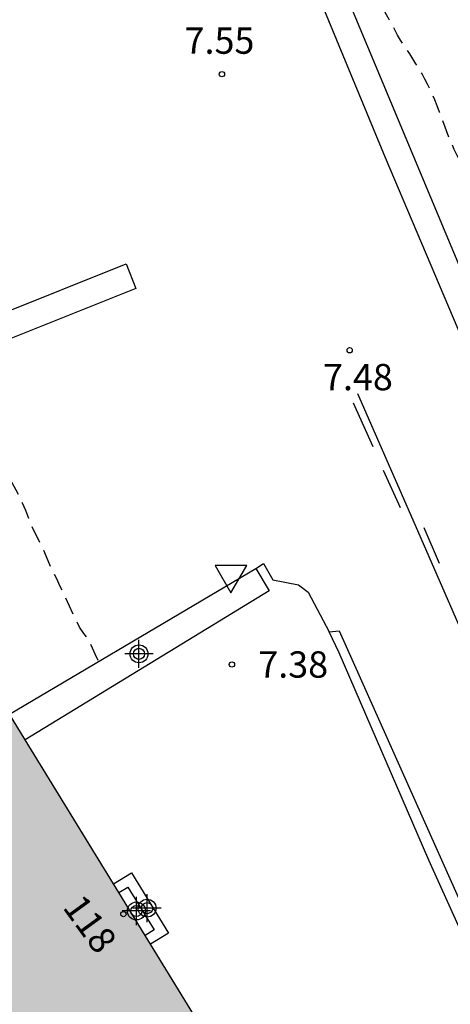
# Model space of a CAD drawing. Units: metres. Extents: x 584844 to 585194, y 4793539 to 4793791.
# Drawn here: x 585070 to 585082, y 4793594 to 4793622 of the extents above; entities that cross this region are included whole.
import ezdxf
from ezdxf.enums import TextEntityAlignment as Align

# ---------------------------------------------------------------- set-up
doc = ezdxf.new("R2010")
doc.units = ezdxf.units.M
doc.header["$MEASUREMENT"] = 0
doc.linetypes.add('TRAZOS_NORMALES', pattern=[0.75, 0.5, -0.25])
for name, color, linetype in [('020194', 31, 'TRAZOS_NORMALES'), ('020204', 9, 'Continuous'), ('020308', 9, 'Continuous'), ('060111', 9, 'Continuous'), ('060113', 4, 'Continuous'), ('060117', 9, 'Continuous'), ('070105', 6, 'Continuous'), ('080202', 9, 'Continuous'), ('080308', 9, 'Continuous'), ('260101', 9, 'Continuous'), ('260205', 9, 'Continuous'), ('990501', 21, 'Continuous'), ('Centroides', 1, 'Continuous')]:
    doc.layers.add(name, color=color, linetype=linetype)
doc.layers.add('080111', color=7, linetype='Continuous', lineweight=30)
doc.styles.add('ARIAL', font='arial.ttf', dxfattribs={"height": 1})
doc.styles.add('ARIALI', font='ariali.ttf', dxfattribs={"height": 1})
doc.styles.get("Standard").update_dxf_attribs({"font": 'arial.ttf'})

# ---------------------------------------------------------------- blocks, each defined once
blk = doc.blocks.new('BloquePortal')
blk.add_circle((0, 0), 0.075)
at = {"flags": 5}
blk.add_attdef('INDICE', text='', height=0.75, dxfattribs=at).set_placement((0, 0), align=Align.MIDDLE_CENTER)
blk = doc.blocks.new('COTAPU')
blk.add_circle((0, 0), 0.075)
blk = doc.blocks.new('SETRA')
at = {"linetype": 'Continuous'}
blk.add_lwpolyline([(0.451, 0.26), (-0.45, 0.26), (-0.001, -0.52)], close=True, dxfattribs=at)
blk = doc.blocks.new('Centroide')
for points in [[(0, -0.402), (0, 0.402)], [(0.402, 0), (-0.402, 0)]]:
    blk.add_lwpolyline(points)
for radius in [0.256, 0.159]:
    blk.add_circle((0, 0), radius)

msp = doc.modelspace()

# ---------------------------------------------------------------- hatches: boundary and pattern name
at = {"layer": '990501'}
msp.add_hatch(color=256, dxfattribs=at).paths.add_polyline_path([(585069.799, 4793601.83), (585061.076, 4793596.461), (585072.778, 4793576.93), (585072.779, 4793576.93), (585079.092, 4793582.716), (585078.371, 4793583.69), (585080.087, 4793585.058)], flags=0)

# ---------------------------------------------------------------- linework, layer by layer
at = {"layer": '020194', "flags": 128}
for points, elevation in [([(585084.357, 4793614.244), (585084.039, 4793614.831), (585083.245, 4793616.343), (585083.173, 4793616.513), (585083.095, 4793616.675), (585083.017, 4793616.833), (585082.937, 4793616.999), (585082.855, 4793617.167), (585082.767, 4793617.331), (585082.635, 4793617.569), (585082.549, 4793617.733), (585082.465, 4793617.905), (585082.349, 4793618.159), (585082.047, 4793618.967), (585081.981, 4793619.143), (585081.913, 4793619.313), (585081.841, 4793619.471), (585081.771, 4793619.619), (585081.701, 4793619.763), (585081.627, 4793619.903), (585081.549, 4793620.051), (585081.465, 4793620.197), (585081.375, 4793620.337), (585081.283, 4793620.479), (585081.195, 4793620.623), (585081.107, 4793620.755), (585081.021, 4793620.879), (585080.933, 4793621.011), (585080.849, 4793621.159), (585080.771, 4793621.307), (585080.691, 4793621.453), (585080.609, 4793621.597), (585080.535, 4793621.739), (585080.463, 4793621.873), (585080.391, 4793622.007), (585080.279, 4793622.197), (585080.144, 4793622.445), (585080.028, 4793622.659), (585079.9, 4793622.875), (585079.782, 4793623.075), (585079.684, 4793623.269), (585079.608, 4793623.473), (585079.524, 4793623.699), (585079.43, 4793623.939), (585079.34, 4793624.143), (585079.24, 4793624.359), (585079.14, 4793624.583), (585079.036, 4793624.801), (585078.958, 4793624.951), (585078.884, 4793625.079), (585078.639, 4793625.585), (585078.1, 4793626.487), (585077.992, 4793626.745), (585077.892, 4793627.003), (585077.794, 4793627.245), (585077.69, 4793627.473), (585077.602, 4793627.643), (585077.492, 4793627.859), (585077.414, 4793628.053), (585077.336, 4793628.335), (585077.25, 4793628.595), (585077.164, 4793628.803), (585077.094, 4793628.943), (585076.988, 4793629.137), (585076.846, 4793629.379), (585076.74, 4793629.577), (585076.67, 4793629.719), (585076.602, 4793629.861), (585076.534, 4793630.005), (585076.464, 4793630.159), (585076.39, 4793630.301), (585076.318, 4793630.435), (585076.244, 4793630.573), (585076.172, 4793630.719), (585076.102, 4793630.869), (585076.032, 4793631.017), (585075.962, 4793631.163), (585075.896, 4793631.303), (585075.776, 4793631.573), (585075.666, 4793631.843), (585075.56, 4793632.091), (585074.756, 4793634.097), (585074.647, 4793634.302), (585074.522, 4793634.599), (585074.448, 4793634.859), (585074.364, 4793635.109), (585074.292, 4793635.281), (585074.19, 4793635.485), (585074.106, 4793635.633), (585073.994, 4793635.843), (585073.894, 4793636.071), (585073.804, 4793636.299), (585073.736, 4793636.461), (585073.648, 4793636.669), (585073.564, 4793636.875), (585073.482, 4793637.085), (585073.398, 4793637.315), (585073.308, 4793637.541), (585073.248, 4793637.689), (585073.14, 4793637.941), (585073.028, 4793638.179), (585072.874, 4793638.46)], 7.64), ([(585072.324, 4793603.361), (585072.241, 4793603.536), (585072.167, 4793603.708), (585072.053, 4793603.95), (585071.917, 4793604.122), (585071.795, 4793604.306), (585071.683, 4793604.526), (585071.247, 4793605.461), (585071.135, 4793605.697), (585071.011, 4793605.937), (585070.945, 4793606.085), (585070.773, 4793606.505), (585070.431, 4793607.181), (585070.349, 4793607.399), (585070.263, 4793607.623), (585070.173, 4793607.831), (585070.073, 4793608.043), (585069.993, 4793608.203), (585069.686, 4793608.755), (585069.596, 4793608.931), (585069.512, 4793609.119), (585069.432, 4793609.329), (585069.364, 4793609.537), (585069.296, 4793609.745), (585069.214, 4793609.941), (585068.822, 4793610.917), (585068.724, 4793611.131), (585068.51, 4793611.785), (585068.504, 4793611.821), (585068.456, 4793611.957), (585068.453, 4793611.97)], 6.64)]:
    msp.add_lwpolyline(points, dxfattribs=dict(at, elevation=elevation))
at = {"layer": '060111', "flags": 128}
for points in [[(585063.801, 4793667.361), (585064.599, 4793662.745), (585065.387, 4793658.845), (585066.299, 4793655.355), (585067.341, 4793651.871), (585068.47, 4793648.425), (585069.64, 4793644.881), (585071.28, 4793640.468), (585074.188, 4793633.078), (585076.928, 4793626.312), (585080.497, 4793617.678), (585083.199, 4793611.302), (585087.872, 4793600.052), (585091.851, 4793591.457), (585095.153, 4793584.074), (585098.632, 4793575.844), (585101.65, 4793567.871), (585103.908, 4793561.1), (585105.523, 4793555.544), (585106.557, 4793552.259), (585107.397, 4793548.786), (585108.183, 4793545.025), (585108.935, 4793541.146), (585109.072, 4793540.185)], [(585076.815, 4793605.977), (585077.035, 4793606.116), (585077.301, 4793605.65), (585078.033, 4793605.514), (585078.309, 4793605.302), (585078.905, 4793604.169)], [(585078.905, 4793604.169), (585079.191, 4793604.202), (585084.851, 4793591.526), (585089.221, 4793581.531), (585092.725, 4793573.361), (585095.372, 4793566.667), (585097.1, 4793562.067)]]:
    msp.add_lwpolyline(points, dxfattribs=at)
at = {"layer": '060113', "flags": 128}
for points in [[(585072.866, 4793638.482), (585075, 4793633.191), (585078.204, 4793625.127), (585082.657, 4793614.461), (585085.959, 4793606.561), (585088.524, 4793600.333), (585092.494, 4793591.756), (585095.806, 4793584.352), (585099.288, 4793576.117), (585102.321, 4793568.105), (585104.582, 4793561.32), (585106.186, 4793555.814), (585107.247, 4793552.445), (585108.093, 4793548.947), (585108.884, 4793545.161), (585109.641, 4793541.256), (585109.794, 4793540.185)], [(585096.866, 4793561.861), (585095.101, 4793566.563), (585093.893, 4793569.646), (585090.912, 4793576.86), (585086.896, 4793586.274), (585081.74, 4793597.671), (585079.191, 4793603.58), (585078.905, 4793604.169)]]:
    msp.add_lwpolyline(points, dxfattribs=at)
at = {"layer": '060117', "flags": 128}
for points in [[(585072.76, 4793597.003), (585073.271, 4793597.317), (585074.326, 4793595.594), (585073.816, 4793595.281)], [(585072.914, 4793596.752), (585073.169, 4793596.908), (585073.916, 4793595.689), (585073.662, 4793595.533)]]:
    msp.add_lwpolyline(points, dxfattribs=at)
at = {"layer": '070105', "flags": 128}
for points in [[(585065.726, 4793611.688), (585073.119, 4793614.646), (585073.398, 4793613.95), (585065.982, 4793610.981)], [(585069.799, 4793601.83), (585076.815, 4793605.977)], [(585076.815, 4793605.977), (585077.191, 4793605.337), (585070.25, 4793601.095)]]:
    msp.add_lwpolyline(points, dxfattribs=at)
at = {"layer": '080111', "flags": 128}
for points in [[(585070.25, 4793601.095), (585069.799, 4793601.83)], [(585072.76, 4793597.003), (585070.25, 4793601.095)], [(585072.914, 4793596.752), (585072.76, 4793597.003)], [(585073.662, 4793595.533), (585072.914, 4793596.752)], [(585073.816, 4793595.281), (585073.662, 4793595.533)], [(585080.087, 4793585.058), (585073.816, 4793595.281)]]:
    msp.add_lwpolyline(points, dxfattribs=at)
at = {"layer": '260101', "flags": 128}
for points in [[(585105.513, 4793540.185), (585104.579, 4793545.94), (585103.249, 4793551.931), (585101.517, 4793557.681), (585099.869, 4793562.835), (585097.656, 4793569.187), (585095.184, 4793575.62), (585092.12, 4793582.84), (585088.936, 4793590.041), (585085.004, 4793598.847), (585081.299, 4793607.35), (585079.722, 4793610.945)], [(585079.583, 4793610.692), (585080.15, 4793609.448)], [(585080.443, 4793608.778), (585080.922, 4793607.714)], [(585081.6, 4793607.147), (585082.035, 4793606.124)]]:
    msp.add_lwpolyline(points, dxfattribs=at)

# ---------------------------------------------------------------- block references
at = {"layer": '020204', "rotation": 359.9987685839998}
for p in [(585075.849, 4793620.046, 7.553), (585079.486, 4793612.188, 7.481), (585076.134, 4793603.244, 7.377)]:
    msp.add_blockref('COTAPU', p, dxfattribs=at)
at = {"layer": '080202', "rotation": 359.9987685839998}
msp.add_blockref('BloquePortal', (585073.042, 4793596.139), dxfattribs=at)
at = {"layer": '260205', "rotation": 359.9987685839998}
msp.add_blockref('SETRA', (585076.103, 4793605.805), dxfattribs=at)
at = {"layer": 'Centroides', "rotation": 359.9987685839998}
for p in [(585073.487, 4793603.547), (585073.413, 4793596.228), (585073.718, 4793596.308)]:
    msp.add_blockref('Centroide', p, dxfattribs=at)

# ---------------------------------------------------------------- texts
at = {"layer": '020308', "style": 'ARIAL'}
for s, p in [('7.55', (585074.785, 4793620.626)), ('7.48', (585078.728, 4793611.049)), ('7.38', (585076.884, 4793602.869))]:
    msp.add_text(s, height=0.75, rotation=359.9988, dxfattribs=at).set_placement(p)
at = {"layer": '080308', "style": 'ARIALI'}
msp.add_text('118', height=0.75, rotation=305.9988, dxfattribs=at).set_placement((585071.291, 4793596.33))

doc.saveas('drawing.dxf')
